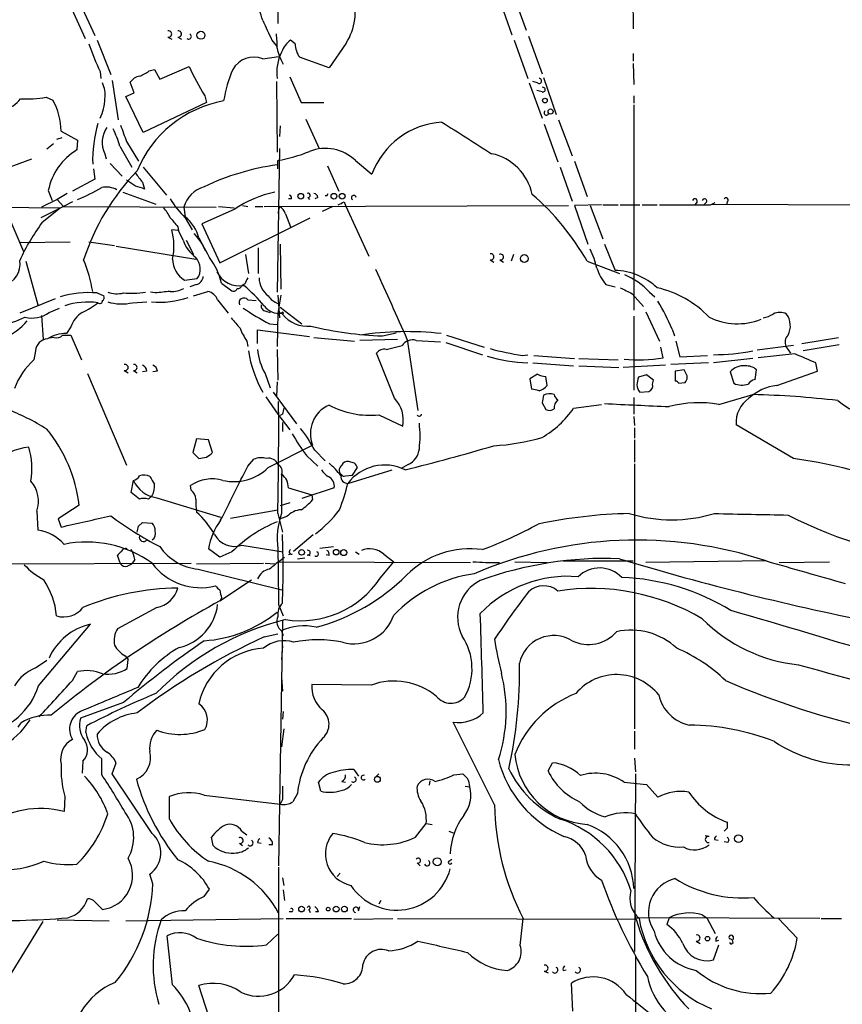
# Model space of a CAD drawing. Extents: x 16 to 850, y 13 to 821.
# Drawn here: x 389 to 482, y 570 to 681 of the extents above; entities that cross this region are included whole.
import ezdxf

# ---------------------------------------------------------------- set-up
doc = ezdxf.new("R2010")
doc.units = 0
doc.header["$MEASUREMENT"] = 0
doc.layers.add('MAIN', color=5, linetype='CONTINUOUS')

msp = doc.modelspace()

# ---------------------------------------------------------------- linework, layer by layer
at = {"layer": 'MAIN'}
for p, q in [((458.1313, 792.0567), (458.47, 679.958)), ((418.2533, 728.472), (418.5073, 680.5507)), ((443.3993, 683.3447), (444.8387, 679.2807)), ((444.9233, 683.9373), (446.4473, 679.7887)), ((395.1393, 682.5827), (396.8327, 678.8573)), ((396.0707, 683.1753), (397.9333, 679.196)), ((406.146, 679.0267), (406.5693, 678.7727)), ((407.2467, 679.0267), (407.67, 678.7727)), ((446.7013, 679.1113), (448.2253, 674.878)), ((398.1873, 678.688), (399.7113, 674.7933)), ((417.83, 678.688), (418.4227, 677.926)), ((420.4547, 678.2647), (419.9467, 678.688)), ((426.212, 678.3493), (424.2647, 675.5553)), ((445.0927, 678.688), (446.6167, 674.37)), ((416.814, 676.5713), (418.592, 676.8253)), ((424.2647, 675.5553), (420.9627, 676.7407)), ((458.47, 677.164), (458.47, 676.3173)), ((405.2147, 674.2853), (408.5167, 675.7247)), ((458.47, 676.0633), (458.5547, 673.6927)), ((398.526, 675.132), (398.6107, 674.37)), ((404.0293, 675.2167), (404.622, 675.386)), ((404.622, 675.386), (405.2147, 674.2853)), ((419.862, 674.5393), (421.132, 671.6607)), ((448.3947, 674.4547), (449.834, 670.306)), ((399.8807, 674.116), (400.558, 669.7133)), ((402.336, 672.7613), (401.9127, 673.9467)), ((418.338, 674.0313), (418.4227, 666.0727)), ((446.786, 673.862), (448.2253, 669.8827)), ((447.7173, 673.862), (447.2093, 674.0313)), ((392.43, 672.2533), (393.192, 671.9147)), ((401.4047, 672.338), (402.336, 672.7613)), ((403.352, 668.274), (401.4047, 672.338)), ((410.2947, 672.4227), (410.464, 671.6607)), ((448.2253, 672.846), (447.6327, 673.0153)), ((458.5547, 672.4227), (458.5547, 671.576)), ((410.464, 671.6607), (403.352, 668.274)), ((421.132, 671.6607), (423.672, 671.6607)), ((458.5547, 671.4067), (458.5547, 648.2927)), ((418.7613, 669.036), (418.6767, 667.8507)), ((421.64, 669.798), (423.164, 666.496)), ((448.4793, 669.2053), (450.0033, 664.972)), ((450.088, 669.7133), (451.612, 665.6493)), ((394.1233, 668.4433), (395.986, 667.4273)), ((393.2767, 667.004), (392.5147, 666.4113)), ((394.208, 667.6813), (393.6153, 667.512)), ((395.986, 667.4273), (395.9013, 666.3267)), ((400.7273, 666.75), (402.082, 664.3793)), ((401.4893, 667.258), (402.844, 665.0567)), ((384.8947, 666.5807), (389.89, 654.8967)), ((399.034, 665.9033), (399.2033, 665.3107)), ((418.6767, 666.496), (418.4227, 650.3247)), ((386.842, 663.8713), (390.8213, 665.3107)), ((399.6267, 664.8027), (400.9813, 663.3633)), ((418.5073, 664.21), (418.5073, 665.1413)), ((424.0953, 664.5487), (425.3653, 661.67)), ((427.228, 665.1413), (429.0907, 663.6173)), ((451.866, 665.0567), (453.3053, 661.0773)), ((397.764, 664.21), (397.9333, 663.0247)), ((403.352, 664.3793), (405.9767, 661.2467)), ((450.2573, 664.3793), (451.612, 660.5693)), ((397.9333, 663.0247), (395.3933, 661.67)), ((402.5053, 662.2627), (401.4893, 662.94)), ((403.2673, 662.686), (403.5213, 661.924)), ((392.684, 661.7547), (393.1073, 660.654)), ((394.8007, 661.416), (393.7, 660.7387)), ((401.066, 661.5853), (404.7913, 660.2307)), ((424.0107, 661.162), (424.18, 661.416)), ((393.7, 660.7387), (391.922, 659.892)), ((393.7, 660.7387), (394.3773, 659.9767)), ((395.3933, 660.4847), (394.3773, 659.9767)), ((414.528, 660.0613), (415.1207, 659.9767)), ((416.9833, 659.9767), (451.1887, 660.0613)), ((420.0313, 660.8233), (419.6927, 660.8233)), ((421.894, 660.9927), (422.0633, 660.7387)), ((422.9947, 660.9927), (422.656, 660.8233)), ((425.958, 660.4847), (426.1273, 660.0613)), ((426.1273, 660.0613), (428.752, 654.3887)), ((454.914, 660.146), (451.866, 660.0613)), ((451.866, 660.0613), (453.39, 655.7433)), ((453.644, 660.0613), (455.0833, 656.336)), ((455.0833, 660.146), (456.7767, 660.146)), ((457.0307, 660.146), (459.232, 660.146)), ((459.486, 660.146), (461.1793, 660.146)), ((465.6667, 660.4847), (465.4127, 660.146)), ((466.6827, 660.4), (466.4287, 660.146)), ((467.1907, 660.146), (467.6987, 660.4)), ((467.2753, 660.2307), (487.5107, 660.146)), ((469.0533, 660.4847), (468.9687, 660.146)), ((385.318, 659.892), (394.0387, 659.8073)), ((394.3773, 659.9767), (391.8373, 658.7067)), ((392.0067, 658.1987), (394.0387, 659.8073)), ((394.3773, 659.9767), (411.5647, 659.892)), ((407.924, 659.892), (408.0933, 658.7913)), ((413.5967, 659.638), (409.956, 658.0293)), ((411.8187, 659.9767), (413.5967, 659.8073)), ((415.9673, 659.9767), (416.814, 659.9767)), ((418.6767, 659.9767), (418.5073, 659.2147)), ((419.354, 659.13), (419.9467, 657.6907)), ((424.688, 659.9767), (423.5027, 659.384)), ((408.0933, 658.7913), (408.3473, 658.5373)), ((408.0933, 658.7067), (408.8553, 657.352)), ((409.956, 658.0293), (411.988, 653.6267)), ((411.988, 653.6267), (422.148, 658.7067)), ((407.3313, 657.2673), (406.5693, 657.352)), ((407.2467, 657.6907), (407.3313, 657.2673)), ((407.8393, 656.1667), (407.3313, 657.2673)), ((389.4667, 655.9127), (395.1393, 655.9973)), ((397.256, 655.9973), (400.1347, 655.574)), ((408.178, 656.1667), (409.0247, 654.558)), ((409.6173, 656.4207), (410.3793, 654.9813)), ((418.7613, 655.7433), (418.846, 650.6633)), ((455.2527, 655.7433), (456.438, 652.78)), ((400.304, 655.4893), (409.2787, 654.05)), ((414.8667, 654.558), (415.2053, 652.4413)), ((416.306, 655.32), (416.306, 652.4413)), ((445.008, 654.558), (444.754, 653.796)), ((390.144, 653.796), (391.4987, 648.8853)), ((442.3833, 653.9653), (442.8067, 653.7113)), ((443.484, 653.9653), (443.9073, 653.7113)), ((453.3053, 653.796), (456.946, 652.4413)), ((408.0087, 651.6793), (409.448, 651.8487)), ((412.1573, 651.3407), (413.3427, 650.494)), ((414.782, 651.256), (414.4433, 651.0867)), ((398.1873, 650.24), (398.9493, 649.9013)), ((404.7067, 650.24), (404.1987, 650.3247)), ((409.3633, 651.1713), (408.6013, 650.9173)), ((409.0247, 649.9013), (410.6333, 650.4093)), ((455.422, 651.1713), (456.438, 650.9173)), ((458.3853, 650.1553), (459.6553, 648.716)), ((460.3327, 650.3247), (460.9253, 649.8167)), ((393.446, 649.5627), (389.4667, 647.954)), ((402.1667, 649.1393), (403.7753, 649.224)), ((411.734, 649.478), (412.9193, 647.954)), ((415.1207, 649.478), (416.052, 649.3933)), ((418.846, 649.986), (418.5073, 647.954)), ((418.5073, 649.986), (418.6767, 647.446)), ((392.7687, 648.0387), (393.954, 648.5467)), ((417.1527, 648.208), (417.6607, 648.0387)), ((418.5073, 647.954), (418.4227, 644.2287)), ((418.9307, 647.954), (418.5073, 647.954)), ((418.7613, 648.6313), (421.2167, 646.7687)), ((418.9307, 647.954), (419.0153, 647.8693)), ((459.9093, 648.1233), (461.4333, 644.8213)), ((391.922, 647.7), (392.0913, 644.9907)), ((417.576, 646.7687), (418.4227, 646.684)), ((458.5547, 647.6153), (458.5547, 639.318)), ((395.224, 646.43), (394.716, 645.668)), ((416.2213, 644.5673), (416.2213, 646.0913)), ((416.2213, 646.0913), (422.0633, 645.3293)), ((430.276, 645.414), (431.8, 645.7527)), ((462.8727, 646.176), (463.1267, 645.414)), ((393.3613, 645.2447), (392.7687, 645.16)), ((394.2927, 645.4987), (395.224, 645.4987)), ((395.224, 645.4987), (396.4093, 642.7047)), ((415.036, 644.8213), (415.1207, 644.2287)), ((422.5713, 645.2447), (427.1433, 644.8213)), ((431.9693, 644.9907), (427.736, 644.906)), ((433.07, 644.9907), (434.2553, 637.032)), ((434.086, 644.906), (436.7953, 644.7367)), ((437.388, 644.652), (441.5367, 643.2973)), ((437.4727, 645.4987), (441.706, 644.144)), ((463.296, 644.8213), (463.7193, 643.0433)), ((477.4353, 644.5673), (481.584, 645.2447)), ((391.2447, 643.7207), (391.0753, 642.7047)), ((418.4227, 643.89), (418.5073, 640.4187)), ((431.6307, 638.3867), (429.5987, 643.4667)), ((430.6993, 643.89), (432.4773, 644.3133)), ((461.8567, 642.9587), (461.6027, 644.144)), ((476.504, 644.3133), (472.44, 643.8053)), ((475.6573, 644.2287), (476.1653, 643.4667)), ((481.6687, 644.398), (477.6047, 643.7207)), ((446.024, 643.2127), (446.6167, 643.2973)), ((447.2093, 642.366), (451.7813, 642.0273)), ((447.294, 643.2127), (451.866, 642.874)), ((452.374, 642.874), (456.7767, 642.7047)), ((466.9367, 642.366), (462.7033, 642.1967)), ((463.7193, 643.0433), (466.852, 643.2127)), ((471.932, 642.874), (467.5293, 642.366)), ((476.6733, 643.382), (472.5247, 642.9587)), ((479.2133, 641.4347), (479.044, 642.366)), ((401.2353, 641.5193), (401.6587, 641.2653)), ((402.2513, 641.5193), (402.6747, 641.2653)), ((403.7753, 641.4347), (403.2673, 641.35)), ((404.9607, 641.4347), (404.4527, 641.35)), ((452.374, 642.0273), (456.8613, 641.858)), ((462.1107, 642.112), (457.3693, 641.858)), ((464.2273, 641.604), (463.2113, 641.4347)), ((463.2113, 641.4347), (463.2113, 640.334)), ((464.312, 641.35), (464.2273, 641.604)), ((469.392, 641.35), (469.8153, 640.08)), ((472.186, 640.5033), (472.3553, 641.604)), ((474.6413, 639.826), (479.2133, 641.4347)), ((397.0867, 641.1807), (401.4893, 630.8513)), ((417.068, 641.1807), (417.6607, 639.572)), ((418.4227, 640.2493), (418.338, 638.6407)), ((447.7173, 641.096), (446.8707, 640.588)), ((446.8707, 640.588), (447.04, 639.4027)), ((448.818, 639.826), (448.6487, 640.842)), ((459.994, 641.0113), (459.0627, 640.7573)), ((460.756, 640.4187), (459.994, 641.0113)), ((460.6713, 639.9953), (460.756, 640.4187)), ((463.6347, 640.08), (464.312, 640.1647)), ((417.9993, 639.064), (420.624, 635.508)), ((459.232, 639.064), (460.248, 639.1487)), ((417.1527, 638.556), (418.5073, 636.6087)), ((458.5547, 638.4713), (458.5547, 636.6087)), ((468.122, 637.7093), (471.932, 638.81)), ((448.2253, 637.8787), (448.6487, 637.1167)), ((451.7813, 637.286), (454.914, 637.7093)), ((418.5073, 636.6087), (419.862, 634.8307)), ((419.0153, 636.6087), (418.7613, 636.4393)), ((419.0153, 635.6773), (419.0153, 634.6613)), ((429.8527, 636.524), (432.562, 635.254)), ((458.5547, 636.3547), (458.6393, 635.3387)), ((458.6393, 635.0847), (458.6393, 633.8993)), ((476.504, 631.6133), (470.0693, 635.4233)), ((409.3633, 633.8147), (408.94, 632.2907)), ((410.718, 633.73), (409.3633, 633.8147)), ((411.1413, 632.2907), (410.718, 633.73)), ((458.6393, 633.73), (458.6393, 631.19)), ((417.4067, 630.5973), (422.402, 633.1373)), ((422.656, 632.5447), (423.8413, 631.3593)), ((408.94, 632.2907), (409.6173, 631.6133)), ((415.1207, 630.7667), (415.798, 631.5287)), ((421.7247, 631.952), (422.9947, 630.7667)), ((427.1433, 631.1053), (426.466, 631.2747)), ((426.3813, 628.8193), (431.3767, 630.3433)), ((426.8893, 629.7507), (427.482, 630.5973)), ((433.1547, 630.936), (432.3927, 630.5127)), ((458.6393, 631.0207), (458.6393, 601.218)), ((401.9973, 627.8033), (402.2513, 629.158)), ((418.9307, 629.8353), (418.9307, 625.4327)), ((426.1273, 629.666), (426.8893, 629.7507)), ((408.7707, 628.0573), (408.686, 628.5653)), ((419.6927, 628.3113), (422.3173, 627.5493)), ((424.8573, 628.3113), (421.2167, 627.126)), ((402.9287, 627.0413), (401.9973, 627.8033)), ((404.368, 627.4647), (403.9447, 627.0413)), ((404.876, 627.2107), (412.0727, 625.0093)), ((422.3173, 627.5493), (422.402, 626.9567)), ((396.1553, 626.364), (393.7847, 624.84)), ((413.1733, 624.9247), (418.5073, 625.856)), ((419.862, 626.618), (418.7613, 626.2793)), ((391.414, 625.6867), (391.4987, 623.57)), ((393.7847, 624.84), (394.1233, 623.9087)), ((418.5073, 625.4327), (419.0153, 623.316)), ((419.5233, 625.094), (418.7613, 624.84)), ((402.844, 623.9933), (403.2673, 624.4167)), ((403.2673, 624.4167), (404.368, 624.332)), ((420.2853, 621.1993), (422.4867, 623.062)), ((411.988, 620.522), (410.718, 621.4533)), ((414.4433, 621.8767), (419.1, 621.1147)), ((423.2487, 621.538), (424.7727, 621.7073)), ((400.812, 619.76), (400.4733, 620.6913)), ((402.4207, 620.268), (402.082, 619.76)), ((413.3427, 621.1147), (411.988, 620.522)), ((418.592, 620.014), (419.2693, 620.522)), ((420.116, 620.8607), (419.6927, 620.776)), ((420.7087, 620.3527), (421.5553, 620.4373)), ((421.8093, 620.776), (422.148, 620.6913)), ((424.2647, 620.6913), (423.926, 620.776)), ((427.228, 621.1147), (427.6513, 620.8607)), ((430.4453, 620.8607), (431.546, 620.014)), ((385.318, 619.76), (408.7707, 619.8447)), ((401.574, 619.506), (402.082, 619.76)), ((409.3633, 619.76), (416.8987, 619.8447)), ((409.5327, 619.1673), (419.1, 616.7967)), ((417.068, 619.8447), (418.1687, 619.76)), ((418.592, 620.014), (440.182, 619.9293)), ((430.022, 618.1513), (431.546, 620.014)), ((443.3993, 619.9293), (443.484, 619.76)), ((445.1773, 620.014), (448.818, 619.9293)), ((450.596, 620.0987), (458.47, 620.0987)), ((473.456, 620.0987), (459.9093, 619.9293)), ((474.8953, 619.9293), (480.568, 620.014)), ((411.988, 615.6113), (415.544, 617.982)), ((412.1573, 615.95), (412.0727, 615.696)), ((404.876, 614.8493), (400.4733, 612.4787)), ((418.592, 615.188), (419.1, 613.918)), ((391.5833, 606.044), (397.4253, 612.9867)), ((419.0153, 613.41), (418.592, 585.8087)), ((416.9833, 611.5473), (418.5073, 611.886)), ((418.9307, 612.2247), (419.1, 611.7167)), ((419.0153, 610.5313), (418.9307, 609.0073)), ((401.32, 609.4307), (401.6587, 609.0073)), ((391.2447, 608.076), (392.5147, 608.9227)), ((401.574, 607.9913), (401.6587, 609.0073)), ((395.3933, 606.6367), (395.986, 607.6527)), ((418.9307, 606.9753), (419.0153, 605.4513)), ((429.006, 606.1287), (422.3173, 606.2133)), ((401.1507, 604.1813), (396.3247, 602.4033)), ((419.1, 603.1653), (419.0153, 602.3187)), ((389.2973, 601.3873), (389.636, 601.8953)), ((396.9173, 600.7947), (397.002, 601.5567)), ((442.8913, 592.6667), (438.2347, 601.98)), ((419.1847, 601.218), (418.9307, 599.186)), ((458.6393, 600.964), (458.6393, 598.932)), ((396.5787, 597.5773), (396.494, 596.2227)), ((398.6953, 596.0533), (398.6953, 597.8313)), ((399.8807, 596.138), (400.304, 597.408)), ((448.9027, 596.4767), (449.4107, 597.408)), ((458.6393, 597.916), (458.724, 596.392)), ((404.368, 589.4493), (399.8807, 596.138)), ((427.0587, 596.646), (427.5667, 595.884)), ((429.8527, 596.138), (429.4293, 595.7147)), ((438.3193, 596.0533), (439.3353, 596.138)), ((458.724, 596.138), (458.6393, 576.1567)), ((423.3333, 594.1907), (423.0793, 595.2067)), ((425.704, 595.2913), (426.1273, 595.2067)), ((435.61, 595.376), (435.5253, 594.868)), ((439.5893, 594.7833), (440.0973, 594.6987)), ((457.454, 595.2067), (459.994, 594.9527)), ((459.994, 594.9527), (461.264, 593.5133)), ((394.5467, 593.598), (394.462, 591.9047)), ((406.3153, 591.058), (406.3153, 593.598)), ((410.21, 593.7673), (418.7613, 592.7513)), ((420.7087, 593.9367), (420.2007, 593.0053)), ((419.0153, 593.2593), (418.7613, 592.7513)), ((434.0013, 589.026), (435.1867, 590.55)), ((435.1867, 590.55), (435.864, 590.4653)), ((414.4433, 589.7033), (415.036, 589.28)), ((437.7267, 589.7033), (438.2347, 589.534)), ((467.0213, 589.1107), (466.598, 589.1953)), ((469.0533, 590.042), (468.7147, 589.7033)), ((411.226, 588.0947), (411.0567, 589.026)), ((414.1893, 588.3487), (414.528, 588.0947)), ((416.2213, 588.4333), (416.6447, 588.3487)), ((417.9147, 588.1793), (417.4913, 588.1793)), ((467.614, 588.772), (468.0373, 588.6873)), ((469.138, 588.4333), (468.7147, 588.518)), ((434.1707, 586.1473), (434.5093, 585.8087)), ((437.7267, 586.3167), (438.0653, 586.5707)), ((404.4527, 583.7767), (404.114, 584.8773)), ((418.592, 585.6393), (418.592, 485.14)), ((425.5347, 584.962), (425.196, 584.6233)), ((419.0153, 584.454), (419.1847, 583.6073)), ((410.21, 582.3373), (410.8027, 583.184)), ((419.1, 583.0993), (419.2693, 581.914)), ((397.9333, 581.7447), (398.78, 580.898)), ((430.1067, 581.914), (429.8527, 581.4907)), ((420.116, 580.644), (419.7773, 580.644)), ((421.9787, 580.898), (422.148, 580.5593)), ((423.0793, 580.644), (422.7407, 580.644)), ((427.5667, 580.7287), (427.736, 581.2367)), ((466.2593, 580.3053), (466.7673, 579.9667)), ((386.5033, 570.3993), (392.0913, 579.5433)), ((393.7, 579.7127), (399.542, 579.628)), ((401.4047, 579.628), (419.1, 579.882)), ((419.4387, 579.882), (426.8047, 579.882)), ((427.0587, 579.7973), (431.4613, 579.882)), ((431.9693, 579.882), (458.8087, 579.7973)), ((445.77, 576.834), (446.1087, 579.882)), ((458.8933, 579.9667), (459.0627, 579.9667)), ((479.4673, 579.882), (459.0627, 579.9667)), ((462.534, 579.9667), (462.28, 579.2047)), ((466.7673, 579.9667), (467.6987, 578.1887)), ((476.9273, 577.6807), (474.8107, 579.882)), ((479.6367, 579.882), (481.9227, 579.882)), ((417.2373, 576.9187), (418.5073, 578.104)), ((406.654, 572.4313), (406.0613, 577.9347)), ((465.582, 577.342), (466.0053, 577.088)), ((467.7833, 577.342), (468.122, 577.4267)), ((469.4767, 577.0033), (469.7307, 577.1727)), ((469.7307, 577.85), (469.7307, 577.5113)), ((467.5293, 575.2253), (468.122, 576.9187)), ((458.724, 575.6487), (458.724, 564.3033)), ((448.4793, 573.9553), (448.9027, 573.786)), ((450.596, 574.04), (450.9347, 574.1247)), ((451.6967, 569.468), (451.5273, 572.6007)), ((411.48, 566.674), (409.6173, 572.3467))]:
    msp.add_line(p, q, dxfattribs=at)
for centre, radius in [((409.8541, 679.2232), 0.4547), ((448.5555, 671.8724), 0.2658), ((449.1905, 670.6447), 0.2878), ((421.0896, 661.1197), 0.3224), ((424.815, 661.1197), 0.3224), ((425.7463, 661.1197), 0.3224), ((446.2356, 654.1065), 0.4394), ((421.1796, 621.0592), 0.3124), ((425.069, 621.0865), 0.3094), ((425.922, 621.0343), 0.3379), ((429.7025, 595.5338), 0.3276), ((470.3233, 588.8567), 0.4376), ((436.4394, 586.2592), 0.4547), ((421.1743, 580.9404), 0.3224), ((424.18, 580.9404), 0.2116), ((425.069, 580.9404), 0.3224), ((426.0003, 580.9404), 0.3224), ((466.8378, 577.6102), 0.2594)]:
    msp.add_circle(centre, radius, dxfattribs=at)
for centre, radius, start, end in [((420.4235, 681.9262), 6.8045, 328.28675, 15.704357), ((403.6086, 676.8422), 13.8117, 17.038894, 27.292497), ((967.6481, 933.7891), 606.1159, 204.6608746, 204.890057), ((406.2222, 679.3653), 0.3472, 257.317201, 102.679176), ((407.3229, 679.3653), 0.3472, 257.317201, 102.679176), ((408.4683, 679.0871), 0.3084, 228.181288, 64.44878), ((411.1419, 678.1799), 7.2931, 356.673398, 9.35422), ((421.8663, 686.4179), 25.9257, 198.32963, 205.805488), ((426.1964, 679.7), 8.0129, 194.035376, 207.672186), ((421.8088, 676.2331), 3.0812, 127.181182, 159.07984), ((423.0576, 678.2857), 2.603, 180.462248, 216.408974), ((415.8103, 674.0082), 2.7526, 68.614882, 149.964411), ((423.4539, 675.0327), 5.0747, 153.0411, 187.503694), ((436.3669, 688.5912), 30.6787, 204.796441, 211.804843), ((403.2669, 673.0161), 1.6431, 101.878242, 145.50333), ((401.8792, 677.891), 3.4314, 287.809238, 308.798798), ((428.5643, 669.138), 16.3758, 157.570955, 170.538253), ((396.2406, 672.5921), 2.8392, 349.691002, 26.568661), ((447.8927, 674.0858), 0.2843, 231.912942, 91.209443), ((448.31, 673.1), 0.2678, 251.558284, 108.441716), ((390.313, 683.6914), 11.6324, 266.245523, 280.485827), ((387.2867, 673.5865), 2.7177, 278.506372, 326.436817), ((387.1989, 668.4462), 6.9244, 359.976004, 30.060065), ((394.1119, 672.0606), 4.9222, 333.738445, 0.272386), ((414.6634, 659.0883), 12.9392, 100.023524, 157.901667), ((448.7204, 670.5103), 0.2691, 125.532728, 352.529133), ((412.5452, 665.1152), 14.8712, 163.696212, 181.530514), ((866.8393, 837.5193), 495.5195, 199.867282, 200.096458), ((437.5571, 660.4335), 9.0452, 93.755169, 159.391169), ((1328.7641, 2064.6897), 1655.8907, 237.4142154, 237.6433969), ((401.6124, 667.1749), 2.8749, 143.951234, 206.25132), ((391.0993, 664.1052), 9.9847, 15.360206, 27.38167), ((399.5102, 660.3691), 6.9654, 121.205975, 168.525843), ((415.8153, 681.2943), 16.3758, 279.461747, 292.429045), ((423.8544, 661.627), 4.8715, 46.170225, 111.571867), ((441.3198, 660.0984), 5.9344, 11.990843, 78.009157), ((422.0414, 637.5663), 27.3078, 97.614955, 115.674645), ((421.0807, 646.0773), 25.6599, 135.832581, 162.097037), ((656.8621, 853.6757), 317.4703, 216.755274, 216.984478), ((318.3358, 408.0859), 267.7505, 71.448768, 71.677944), ((385.2459, 685.6063), 27.0878, 293.359096, 299.76949), ((399.2035, 659.7093), 2.4376, 60.90704, 102.033686), ((411.1235, 658.9785), 3.3274, 105.934752, 164.065248), ((420.8725, 648.8963), 12.9739, 102.028812, 124.111418), ((419.7632, 660.9504), 0.2966, 334.635454, 87.275526), ((421.9222, 661.2185), 0.2275, 262.88123, 119.754253), ((422.5713, 660.9926), 0.4234, 0.013532, 90), ((423.926, 660.8813), 0.2932, 73.209041, 106.790959), ((427.0502, 660.9503), 0.2658, 9.175385, 232.750751), ((427.954, 639.3048), 29.2007, 29.752961, 48.965414), ((415.2858, 666.1964), 10.384, 211.160677, 226.159634), ((340.9394, 829.6503), 189.3282, 296.453843, 296.683013), ((464.312, 2099.4947), 1439.3516, 269.8854085, 270.1145916), ((465.4127, 660.5693), 0.2678, 341.578587, 161.558284), ((466.5056, 660.5847), 0.2559, 313.796617, 164.285299), ((468.9264, 660.6964), 0.2468, 300.93987, 149.06013), ((402.9145, 657.1076), 3.8348, 24.645013, 44.748556), ((418.0977, 658.8193), 1.2941, 13.891284, 63.423069), ((411.9904, 643.5375), 24.7851, 143.73407, 155.334747), ((660.8108, 869.8632), 330.6235, 219.692078, 219.921272), ((405.3005, 655.3207), 4.4547, 14.295781, 51.176285), ((400.3119, 655.5394), 6.5146, 346.783955, 16.154877), ((400.7378, 649.8125), 10.9874, 23.645651, 40.366225), ((411.8051, 657.5923), 4.2142, 199.772167, 233.166539), ((442.4595, 654.304), 0.3472, 257.320824, 102.679176), ((443.5784, 654.2812), 0.3297, 253.362343, 122.904385), ((443.0684, 650.148), 11.6992, 14.281406, 25.316103), ((387.0632, 653.4475), 2.4423, 284.839687, 10.217135), ((381.5407, 647.7214), 16.3609, 9.455874, 22.435013), ((409.5048, 654.1066), 2.8514, 181.137405, 238.35182), ((407.9073, 652.93), 1.8823, 324.937907, 43.232611), ((405.5189, 649.9748), 6.7775, 11.626766, 38.775068), ((414.1752, 653.8526), 2.8147, 206.181792, 280.689555), ((67.3295, 484.5575), 399.3807, 23.684807, 24.924301), ((459.1617, 654.4195), 4.9534, 196.242669, 220.976678), ((456.1427, 645.3153), 7.4705, 47.608374, 87.734587), ((409.0306, 652.2209), 1.1011, 287.587464, 353.837376), ((584.3062, 566.9047), 189.3505, 153.316988, 153.54613), ((419.1564, 652.0461), 2.768, 182.335533, 230.792881), ((454.2977, 644.6436), 8.2883, 43.269833, 66.981315), ((397.2821, 638.5705), 11.7046, 85.564464, 106.087542), ((400.4046, 653.2823), 3.1324, 250.766235, 283.779385), ((402.0419, 660.0368), 9.8373, 264.802196, 279.148732), ((447.8756, 227.0272), 425.4088, 95.59499, 95.824188), ((406.523, 653.4539), 3.0471, 267.686543, 297.3732), ((410.3043, 648.9044), 1.5404, 21.860807, 77.668066), ((413.5544, 650.8185), 0.3874, 236.880041, 349.51391), ((414.0031, 651.1966), 0.4537, 261.405541, 345.982133), ((400.437, 634.5404), 21.8434, 40.756152, 49.243848), ((627.0579, 989.1436), 378.6337, 243.31696, 243.546143), ((458.4572, 639.1977), 11.9492, 44.21642, 76.832046), ((397.1711, 640.5897), 8.6202, 82.662612, 107.724921), ((392.4666, 656.5314), 9.3992, 295.371198, 308.144388), ((398.4836, 649.3511), 0.2994, 225.027065, 8.103038), ((398.6107, 649.7319), 0.3786, 296.565051, 26.578587), ((400.9421, 654.8693), 5.8594, 254.464007, 282.063614), ((405.0908, 659.8239), 10.6306, 265.643624, 288.31854), ((414.6974, 649.1151), 0.5577, 40.606868, 204.335964), ((419.5089, 651.4955), 2.6383, 217.174803, 247.688849), ((437.8818, 635.3221), 27.2461, 23.475985, 30.886723), ((390.8977, 650.5383), 3.1223, 254.423631, 306.81558), ((398.0984, 645.4665), 3.0316, 121.953696, 161.468828), ((429.296, 669.6602), 25.7173, 235.183471, 242.888442), ((417.2066, 648.7776), 0.5721, 169.149649, 264.594323), ((418.6767, 650.0326), 2.0941, 216.034816, 276.966869), ((419.0295, 647.9681), 0.0998, 261.821191, 188.121983), ((421.8564, 650.1192), 3.6241, 218.376111, 275.959934), ((472.5387, 650.5932), 3.1999, 280.417271, 301.654071), ((474.98, 646.3244), 1.7226, 63.745835, 116.254165), ((473.8833, 646.5452), 2.2821, 332.705106, 35.465297), ((386.6906, 653.6669), 7.0001, 274.014763, 298.766257), ((384.5784, 652.0945), 7.6001, 294.15745, 318.989033), ((710.1052, 900.8654), 390.3071, 220.487491, 220.716663), ((470.2265, 653.9411), 7.167, 243.434949, 291.586453), ((394.6699, 641.7566), 3.9117, 89.32474, 121.960823), ((419.7474, 648.2369), 5.8192, 199.852385, 215.940797), ((431.5465, 684.6363), 39.2429, 256.270558, 268.144707), ((432.9527, 610.76), 35.1282, 83.58097, 98.540274), ((392.698, 643.622), 1.4566, 93.885243, 176.114757), ((393.6577, 645.9924), 0.8043, 248.375849, 322.135637), ((433.6919, 643.4963), 1.4638, 74.380973, 146.073273), ((476.7019, 644.6802), 1.138, 134.006655, 203.375104), ((428.8095, 645.8142), 13.7643, 188.748409, 209.367663), ((422.8368, 644.4705), 6.6409, 185.014772, 209.695013), ((430.4939, 642.7815), 1.1273, 79.502415, 142.568995), ((451.2619, 677.317), 34.5042, 255.088928, 261.26847), ((467.4467, 667.258), 23.9609, 270.197516, 280.789007), ((396.1547, 636.8677), 7.7376, 131.030029, 160.21124), ((447.4316, 661.3521), 19.0036, 253.532737, 267.542324), ((459.0029, 659.8302), 17.1111, 264.806481, 279.600658), ((223.8418, 50.1598), 644.8537, 66.6871132, 66.9162809), ((401.32, 641.858), 0.3491, 255.959776, 104.040224), ((402.3275, 641.858), 0.3472, 257.320824, 102.679176), ((402.9652, 641.3562), 0.8139, 5.534773, 68.212969), ((404.1502, 641.3559), 0.8144, 5.553068, 68.194671), ((463.6981, 640.7574), 0.8533, 316.006585, 43.988584), ((470.8427, 640.1785), 1.8646, 82.524345, 141.077697), ((471.2126, 640.2925), 1.7395, 48.93461, 94.196855), ((448.7641, 643.0999), 2.2608, 242.418273, 267.074191), ((670.6278, 597.984), 215.8457, 168.57026, 168.799443), ((463.1692, 639.7839), 0.5517, 32.460041, 85.623597), ((472.3978, 639.3601), 1.1627, 100.496143, 146.883992), ((446.4038, 634.022), 5.4182, 74.116047, 83.256803), ((447.4403, 640.9627), 1.7861, 284.4735, 320.474956), ((460.2476, 639.9614), 1.3552, 182.143942, 221.464317), ((459.994, 639.8048), 0.7036, 291.16322, 15.709373), ((470.7184, 641.9139), 2.0442, 243.782161, 290.191915), ((475.2182, 634.4418), 5.415, 96.115729, 133.238506), ((-23.0057, 634.705), 441.6104, 358.796897, 0.433734), ((429.1003, 635.9297), 3.527, 348.955132, 44.156834), ((659.9598, 595.952), 215.8457, 168.57026, 168.799443), ((449.0778, 637.5017), 1.4014, 69.000356, 119.173342), ((450.9201, 637.2392), 1.3406, 133.147128, 181.619977), ((450.6812, 639.149), 1.1522, 197.110772, 233.960562), ((465.9225, 624.5031), 13.3881, 80.544151, 104.660898), ((473.3653, 635.6536), 3.304, 124.188342, 183.996907), ((469.3324, 534.1783), 104.664, 83.324431, 88.576765), ((489.1166, 647.8104), 12.3159, 231.793781, 289.280891), ((378.7037, 613.0082), 25.8972, 57.771238, 69.098856), ((588.4013, 594.6033), 174.5167, 165.843185, 166.0724), ((425.6871, 634.404), 3.5209, 113.828321, 201.086115), ((428.8858, 646.3503), 9.8737, 242.094192, 275.619768), ((442.6258, 643.58), 11.1102, 300.264604, 325.493203), ((449.0447, 637.9259), 0.9009, 243.924158, 306.455225), ((536.9678, 2316.0516), 1680.2458, 267.2124448, 267.4610032), ((434.4132, 636.6356), 0.2669, 204.71218, 354.214633), ((379.8165, 624.4586), 16.4495, 6.65168, 39.470736), ((411.724, 627.1368), 12.1965, 26.320927, 40.144028), ((422.2227, 634.1534), 12.2866, 353.272237, 6.7273), ((442.8573, 647.5527), 26.2672, 210.029666, 216.435822), ((441.3531, 657.7394), 24.7295, 273.369794, 286.134628), ((391.2511, 625.5933), 7.3304, 96.017025, 131.241219), ((382.4682, 630.4355), 8.38, 350.644798, 16.983794), ((378.9627, 848.6978), 224.8975, 283.854502, 286.491942), ((432.2682, 632.9118), 2.1656, 294.164773, 354.75934), ((367.6955, 843.3489), 215.8458, 281.199225, 281.428434), ((409.4086, 633.8954), 2.3616, 296.544437, 317.196401), ((416.6316, 629.6329), 2.071, 72.993889, 113.735516), ((417.51, 630.5952), 1.054, 18.86646, 104.994798), ((426.3067, 630.664), 0.6311, 75.380272, 162.736416), ((469.5671, 579.7192), 52.3557, 69.957018, 82.386171), ((-1110.4432, 1389.7386), 1703.9318, 333.320362, 333.5495388), ((413.5658, 634.469), 5.4536, 256.867342, 314.771193), ((418.1687, 630.174), 0.8338, 336.035418, 66.041697), ((425.4937, 631.657), 2.4565, 212.329512, 237.670488), ((417.8656, 623.7257), 9.7676, 37.456612, 49.070338), ((426.0745, 630.3089), 0.6569, 124.336015, 226.13491), ((430.5164, 625.7064), 5.1758, 63.621587, 143.027595), ((300.3011, 546.1686), 152.6538, 33.578089, 33.807251), ((388.0414, 626.7732), 3.5433, 342.143395, 40.476593), ((402.1727, 629.9684), 0.8142, 275.539741, 338.198591), ((405.3565, 630.6008), 3.424, 204.921464, 261.932847), ((403.4239, 628.2603), 1.4904, 62.417106, 109.406342), ((616.0178, 756.1579), 246.8296, 210.85116, 211.080343), ((411.1355, 624.997), 4.3281, 74.024783, 124.468093), ((417.8722, 628.3535), 1.821, 358.672096, 54.460493), ((423.6476, 628.4818), 1.2216, 351.977347, 64.162801), ((426.3431, 629.5512), 0.7328, 170.987541, 272.987723), ((425.958, 630.0049), 0.3788, 206.598874, 296.54476), ((402.5891, 628.4809), 2.0487, 330.26275, 7.116344), ((407.8112, 626.9425), 1.4708, 3.851648, 49.281668), ((404.2737, 634.1392), 22.7387, 338.636836, 346.469778), ((403.4367, 625.5602), 1.5658, 71.068631, 108.931369), ((415.0786, 626.6601), 5.8124, 176.239628, 190.488677), ((417.9151, 630.8507), 5.941, 302.784075, 319.046602), ((421.2894, 623.4446), 2.4165, 93.734586, 136.956907), ((414.8579, 633.7388), 13.2035, 306.657177, 323.342823), ((79.4198, 2021.5328), 1432.617, 282.6896729, 282.9188575), ((424.1366, 657.8034), 40.755, 233.178717, 242.336068), ((401.7497, 617.4283), 11.1703, 30.287894, 47.031881), ((417.6063, 620.4468), 6.9614, 142.644831, 171.686923), ((426.6791, 622.5961), 8.2513, 159.892904, 187.961001), ((459.3237, 569.5344), 55.9129, 91.308698, 101.891862), ((462.8304, 641.158), 16.4368, 253.080027, 286.91964), ((514.1121, 2699.6482), 2074.7366, 268.7158043, 268.9449898), ((497.5544, 666.885), 46.9126, 242.525768, 265.795214), ((390.6923, 618.5509), 5.0835, 42.135247, 80.872506), ((233.452, 665.9752), 174.5168, 345.851156, 346.080363), ((403.7212, 623.5822), 0.9902, 354.384402, 49.217958), ((424.4176, 610.0054), 15.6866, 112.467948, 134.911154), ((422.5896, 670.8649), 52.9987, 290.9468, 298.406046), ((403.3943, 622.7656), 0.4826, 164.731346, 322.12814), ((403.9022, 623.1891), 0.8573, 302.907883, 20.212647), ((413.6187, 624.268), 2.5294, 208.475959, 289.025901), ((331.4508, 619.2097), 87.6492, 357.480897, 2.519038), ((458.9223, 576.2061), 46.2362, 71.679281, 113.338428), ((397.0143, 609.6676), 12.5558, 54.149132, 101.728585), ((401.3941, 620.9665), 0.519, 69.717891, 163.40861), ((399.2708, 619.6881), 3.2028, 10.43141, 31.649458), ((410.1884, 625.2223), 6.0904, 215.249511, 263.819486), ((1984.8966, 639.4959), 1566.4932, 180.6599376, 180.8891172), ((420.0455, 621.1194), 0.2682, 111.618902, 285.243874), ((421.8834, 621.03), 0.2646, 253.736331, 106.263669), ((423.8413, 620.8606), 0.456, 338.20559, 68.193924), ((428.8164, 618.9186), 2.5348, 50.012387, 111.065586), ((440.1318, 611.4015), 10.0657, 81.976881, 135.233448), ((401.1936, 620.3944), 0.7791, 112.400936, 157.599064), ((422.8359, 620.8713), 0.2544, 225.01592, 73.067804), ((455.4141, 578.938), 41.443, 87.881636, 109.936828), ((542.7633, 903.0447), 295.4308, 253.113193, 258.970019), ((395.9873, 625.2142), 8.175, 222.65175, 242.2112), ((401.3624, 620.141), 0.6694, 214.691906, 288.429535), ((409.7921, 623.8053), 6.7162, 216.136383, 284.55559), ((417.8422, 617.4557), 1.7322, 98.840217, 159.346011), ((629.7486, 365.6032), 330.6236, 129.692091, 129.921285), ((442.6374, 645.154), 25.2362, 264.995624, 271.730066), ((454.703, 615.8639), 3.4441, 43.530596, 134.492992), ((1112.8948, 2841.3069), 2311.4168, 253.9400109, 254.169196), ((384.5474, 612.9934), 9.1149, 5.82199, 33.182033), ((421.012, 624.2446), 10.877, 261.232131, 325.930222), ((416.9603, 634.6038), 22.7257, 284.95607, 314.841691), ((442.916, 603.0233), 15.8058, 98.40637, 136.001255), ((451.1154, 604.7604), 13.611, 85.052303, 136.253535), ((456.2979, 593.1715), 25.0807, 58.301086, 87.938749), ((407.4847, 588.9483), 28.1034, 90.485228, 112.834248), ((404.3643, 617.7775), 2.9726, 279.912291, 345.847823), ((538.7339, 744.0506), 179.6053, 224.885409, 225.114592), ((443.3593, 613.7616), 4.6278, 116.661947, 207.398945), ((448.3991, 614.8441), 2.4622, 49.343178, 133.594634), ((453.7655, 592.491), 24.5114, 59.355305, 98.829085), ((623.7186, 658.6925), 215.8358, 191.192712, 191.421926), ((518.7815, 561.1137), 90.9797, 142.397818, 146.526797), ((469.4082, 510.5828), 119.6999, 118.665898, 129.653397), ((394.4196, 616.5392), 2.7418, 252.941672, 321.950167), ((406.1106, 615.8748), 5.6652, 283.321941, 353.036807), ((420.3031, 614.0814), 1.8128, 135.26595, 187.865945), ((409.2439, 625.6808), 14.5889, 273.797016, 308.988567), ((419.6842, 613.283), 1.2992, 154.939946, 234.549479), ((427.0657, 615.5041), 4.7252, 254.320763, 341.473408), ((-2352.5675, 523.9334), 2795.3071, 1.6207727, 1.8499539), ((478.9034, 626.1588), 17.8358, 224.853261, 264.186193), ((207.0322, -298.0982), 949.5958, 72.8472397, 73.9560299), ((398.9119, 606.4191), 6.7337, 102.754181, 155.825328), ((402.632, 611.1242), 2.5485, 147.893333, 191.502612), ((426.8187, 583.4654), 30.9432, 103.959674, 135.386904), ((421.4814, 606.3658), 6.4243, 77.925176, 114.218758), ((447.9519, 543.482), 74.7793, 114.46476, 127.263236), ((433.81, 607.9968), 6.5434, 330.493189, 33.748839), ((449.5497, 607.7516), 3.953, 58.553257, 167.844099), ((453.4472, 614.8891), 4.1885, 244.014286, 318.978661), ((458.2406, 604.8328), 7.4875, 46.647302, 102.599606), ((402.7597, 612.0557), 2.9939, 208.742881, 241.257119), ((477.2195, 514.3035), 117.7475, 124.687121, 130.243176), ((413.5988, 599.2859), 12.6849, 119.170732, 148.706636), ((417.4071, 602.3227), 7.9709, 93.656954, 167.764269), ((419.1988, 607.5824), 3.543, 72.141907, 130.480792), ((423.037, 597.7327), 13.5053, 78.243686, 101.756314), ((480.4393, 616.8217), 37.9528, 188.375797, 194.244068), ((455.9781, 593.1074), 18.6977, 46.35091, 66.67728), ((393.3025, 603.2763), 5.2222, 113.206514, 147.995663), ((399.3712, 611.4944), 4.1381, 261.786287, 302.162276), ((395.4108, 607.6254), 50.2836, 347.486777, 1.092345), ((1713.7419, 5093.268), 4652.2253, 254.5844363, 254.8136199), ((396.9778, 603.0684), 4.6904, 67.403721, 102.207633), ((426.9544, 603.1898), 17.242, 341.597627, 14.419155), ((456.6225, 601.2907), 6.0253, 38.335613, 139.581267), ((384.1462, 608.3932), 7.7994, 279.901208, 342.469934), ((-622.4545, 1535.9161), 1378.2505, 317.3752149, 317.604401), ((1076.8929, -1004.157), 1745.4679, 112.7194612, 112.9486437), ((425.9902, 606.0424), 3.6769, 177.335949, 227.427045), ((431.5861, 599.0969), 7.4902, 50.286102, 110.149039), ((507.1269, 695.3549), 96.6097, 246.681041, 257.463106), ((442.476, 514.4153), 98.293, 112.543925, 117.557422), ((437.9746, 606.1588), 2.0637, 219.050493, 317.85368), ((456.4158, 593.9588), 12.062, 111.294654, 158.705346), ((465.7263, 606.0426), 4.4936, 193.049091, 258.364493), ((408.464, 602.2216), 2.1298, 329.2697, 57.212077), ((392.6807, 596.9136), 5.8385, 86.641838, 121.43231), ((397.2768, 601.1775), 2.2041, 115.593103, 211.291427), ((403.3882, 596.2131), 6.8203, 96.004917, 139.690287), ((422.2024, 601.7321), 2.0638, 312.148378, 50.945195), ((438.8628, 606.0387), 4.107, 261.203032, 312.19533), ((381.9536, 608.0746), 10.4774, 276.373587, 326.120345), ((398.811, 601.5678), 2.6229, 161.425515, 218.137842), ((464.5631, 574.819), 26.8235, 68.515278, 89.451246), ((402.0825, 601.8787), 5.2777, 191.852427, 230.074612), ((400.4315, 600.5268), 2.2463, 177.486849, 239.399313), ((406.9508, 599.074), 2.8643, 136.416012, 187.946789), ((407.4748, 608.174), 7.5844, 249.961646, 291.826801), ((396.6214, 597.7889), 2.5579, 118.693229, 192.420938), ((395.2357, 598.8646), 1.8603, 316.213131, 35.617518), ((431.4754, 592.7839), 10.8282, 136.758801, 173.888574), ((483.0957, 612.9111), 15.7574, 236.450716, 270.352706), ((397.9052, 596.3799), 2.6098, 23.199455, 58.005321), ((401.5115, 598.007), 2.6876, 293.658797, 14.457642), ((453.8346, 599.1438), 8.6946, 185.309098, 266.509865), ((406.0654, 596.7826), 11.9508, 177.812788, 195.454641), ((455.8449, 600.9749), 12.9394, 194.447141, 246.47767), ((448.8338, 592.0238), 5.415, 46.761494, 83.884271), ((388.805, 588.0289), 11.1711, 18.917797, 44.681212), ((339.5488, 556.4514), 71.1802, 29.794342, 33.804528), ((425.351, 593.6123), 2.7754, 103.820941, 144.936778), ((426.9213, 589.1415), 7.5058, 88.951088, 107.310217), ((425.3442, 595.9898), 0.7857, 297.253168, 4.635856), ((428.1366, 595.727), 0.2644, 66.04191, 316.593693), ((433.3181, 606.6245), 11.6945, 284.280077, 295.318677), ((566.5892, 722.8839), 179.6053, 224.885409, 225.114592), ((455.061, 601.6913), 11.668, 205.159881, 245.688449), ((455.4377, 599.614), 7.2491, 205.644569, 245.735604), ((454.2194, 590.5657), 5.657, 55.124974, 107.234755), ((426.9107, 602.3202), 25.2467, 195.565985, 218.842338), ((800.015, 594.0213), 381.0005, 179.885409, 180.114592), ((425.2418, 596.3117), 2.0711, 280.502056, 318.991821), ((427.0103, 595.5211), 0.3084, 228.181288, 64.44878), ((436.8735, 594.5594), 2.7121, 175.264429, 212.806437), ((435.4057, 594.1613), 1.3828, 54.804311, 153.268176), ((436.5411, 593.7673), 3.6761, 321.548552, 14.676609), ((437.6413, 594.5291), 2.4619, 3.95031, 26.56297), ((408.4961, 588.312), 5.7182, 72.558765, 112.419158), ((424.3149, 598.5939), 4.5113, 257.43262, 286.806539), ((463.8464, 588.8503), 5.3303, 80.400372, 118.977972), ((471.9034, 598.7991), 8.5678, 213.21358, 250.570018), ((419.1861, 594.5492), 1.8474, 256.706204, 303.311594), ((431.4425, 591.0155), 3.773, 352.913031, 33.35523), ((471.2268, 593.0004), 28.3375, 180.674727, 207.576661), ((456.8847, 597.236), 6.1228, 223.707594, 255.360938), ((391.7684, 581.7458), 10.5099, 75.149913, 125.55726), ((386.2289, 595.7955), 13.7818, 314.573448, 342.497717), ((397.7046, 588.9894), 4.5916, 329.446703, 38.058407), ((445.7511, 586.8188), 7.8627, 143.630438, 177.488796), ((457.5881, 585.9076), 5.8544, 78.812139, 112.61053), ((477.7708, 603.747), 22.5633, 212.418939, 220.725238), ((418.0017, 597.495), 13.3419, 208.846465, 236.912023), ((414.6677, 586.4983), 4.4078, 118.260434, 145.00798), ((413.131, 588.9944), 1.4915, 28.377767, 111.650896), ((446.5913, 579.4714), 12.1527, 16.951634, 72.44263), ((450.6018, 582.9805), 7.9581, 2.075397, 70.140346), ((638.4032, 590.3806), 169.3502, 179.885409, 180.114558), ((402.4326, 587.2638), 2.9193, 305.166473, 48.473057), ((427.4637, 587.1404), 3.6105, 140.245429, 258.113058), ((422.0001, 573.3107), 16.3609, 67.564987, 80.544126), ((468.1642, 588.7297), 0.5518, 122.463229, 175.603684), ((413.3364, 590.2615), 3.0247, 225.75547, 274.936839), ((414.2838, 588.6645), 0.3297, 253.340712, 122.904385), ((415.38, 588.3936), 0.3364, 219.572228, 60.821318), ((416.7721, 588.3907), 0.5525, 122.493463, 175.577431), ((417.1317, 588.2429), 0.7855, 355.356285, 62.756461), ((430.3053, 596.6692), 8.4899, 255.948534, 295.806883), ((449.9931, 585.8308), 3.3512, 20.309717, 78.159948), ((463.6826, 592.4986), 4.5964, 229.069477, 275.744951), ((465.396, 590.1597), 2.5619, 240.711445, 309.375479), ((466.9367, 588.772), 0.3491, 75.975698, 284.024302), ((468.8264, 588.6912), 0.4044, 320.386678, 55.873798), ((413.6563, 589.5655), 2.3183, 268.526828, 311.926222), ((456.6712, 587.2809), 3.5468, 184.639685, 240.301604), ((387.6122, 596.6398), 11.2869, 265.656113, 293.850024), ((395.0125, 596.8589), 10.9171, 254.940556, 274.669805), ((398.3001, 584.7363), 3.8682, 277.12667, 29.742309), ((404.2066, 579.6463), 7.4849, 28.206087, 66.035879), ((408.6343, 575.2809), 11.2308, 27.545929, 79.3077), ((434.2976, 586.3929), 0.2764, 242.674881, 139.960852), ((435.2995, 586.1191), 0.3156, 206.565051, 63.418709), ((437.8748, 586.1897), 0.1952, 139.385964, 347.452086), ((431.8946, 587.0189), 6.1981, 213.396758, 345.528349), ((385.8547, 584.5216), 18.6129, 320.511787, 357.706376), ((509.2175, 603.4299), 57.6078, 199.500021, 211.461758), ((464.0762, 580.5859), 3.881, 102.87677, 213.52055), ((470.7425, 596.3259), 14.1308, 237.794074, 275.173505), ((461.1596, 582.185), 3.0583, 164.258674, 228.853905), ((394.0428, 583.046), 3.1925, 285.301711, 342.449301), ((397.1835, 581.0975), 0.9905, 40.799562, 95.608144), ((412.1018, 577.651), 5.0537, 111.983306, 142.483182), ((488.5447, 596.4947), 21.8176, 220.751122, 229.248878), ((407.7932, 577.4087), 3.3336, 84.834981, 136.278646), ((420.0313, 580.8134), 0.1893, 296.565051, 116.551512), ((421.9871, 581.0758), 0.178, 267.295124, 182.737028), ((421.9794, 580.306), 1.1506, 17.082228, 53.983609), ((427.2931, 580.8524), 0.3002, 335.671328, 257.477402), ((464.8273, 575.3982), 5.1118, 73.731591, 116.65578), ((387.4058, 667.7707), 88.122, 267.816273, 274.868932), ((419.2794, 574.5958), 14.8076, 159.784065, 197.14762), ((458.8087, 580.0513), 0.1198, 135, 315), ((482.3771, 586.8802), 24.6097, 196.726852, 224.203838), ((472.4711, 582.2098), 13.5256, 189.910118, 247.409266), ((459.1491, 574.7697), 5.4288, 25.27971, 54.779719), ((407.5024, 575.0791), 3.1986, 54.424216, 116.778138), ((466.605, 579.896), 5.9447, 194.150552, 260.090844), ((414.8999, 593.829), 17.0711, 251.075229, 277.869754), ((430.6565, 582.6349), 6.4005, 272.657843, 304.212948), ((754.5407, 1973.669), 1432.5892, 257.081138, 257.3103271), ((466.7846, 578.0033), 2.8761, 198.556532, 285.006488), ((465.6582, 577.6806), 0.3472, 257.317201, 102.679176), ((468.2491, 577.4689), 0.4828, 127.873943, 195.239505), ((469.4936, 577.7653), 0.2517, 19.658416, 222.262972), ((469.3073, 577.1726), 0.4234, 0.013532, 90), ((511.742, 619.438), 59.8921, 224.885409, 225.114591), ((465.1182, 579.5418), 11.9549, 317.725731, 351.043918), ((430.1416, 574.2939), 2.1098, 67.373032, 168.423241), ((444.7152, 580.8601), 6.8309, 224.502975, 266.773225), ((443.6965, 576.1344), 2.1883, 286.846705, 18.644422), ((425.9081, 574.6826), 2.1669, 269.079792, 0.917564), ((448.5555, 574.294), 0.3472, 257.320824, 102.679176), ((449.67, 574.085), 0.3364, 219.572228, 60.821318), ((451.062, 574.1669), 0.483, 127.902035, 195.233269), ((452.21, 574.085), 0.3364, 219.572228, 60.821318), ((472.7698, 582.6594), 11.2231, 230.17495, 276.108143), ((403.0523, 565.4963), 7.7271, 111.508124, 187.612283), ((411.2244, 567.2144), 5.378, 54.352594, 107.387136), ((416.338, 575.7267), 4.5906, 244.458687, 331.439644), ((419.1917, 551.7372), 21.8266, 72.174363, 86.905411), ((453.9646, 568.7873), 4.5258, 34.193592, 122.584311), ((468.4234, 575.1304), 8.5299, 191.960442, 248.722227), ((399.9255, 565.8106), 9.4396, 1.129645, 44.537324), ((1355.7448, 1691.2342), 1435.4978, 231.2743043, 231.5941314)]:
    msp.add_arc(centre, radius, start, end, dxfattribs=at)

doc.saveas('drawing.dxf')
